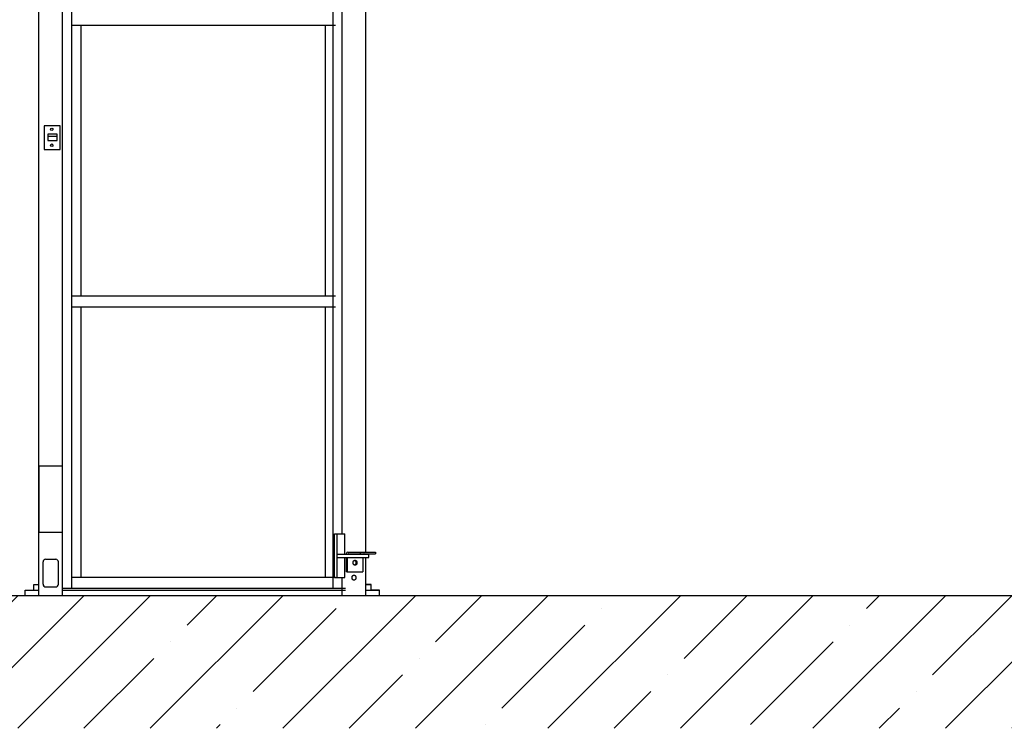
# Model space of a CAD drawing. Extents: x 524 to 46253, y 524 to 41259.
# Drawn here: x 35965 to 41087, y 10667 to 14353 of the extents above; entities that cross this region are included whole.
import ezdxf

# ---------------------------------------------------------------- set-up
doc = ezdxf.new("R2010")
doc.units = 0
doc.header["$MEASUREMENT"] = 0
doc.layers.get('0').update_dxf_attribs({"linetype": 'CONTINUOUS'})
doc.layers.add('DEFAULT', color=7, linetype='CONTINUOUS')
doc.layers.add('FLOOR', color=17, linetype='CONTINUOUS')

msp = doc.modelspace()

# ---------------------------------------------------------------- hatches: boundary and pattern name
at = {"layer": 'FLOOR', "linetype": 'Continuous'}
h = msp.add_hatch(dxfattribs=at)
h.set_pattern_fill('ANSI35', color=256, scale=1950.48, style=0, pattern_type=2)
h.set_pattern_definition([(45, (106139.7, -19829.43), (-344.7994, 344.7994), []), (45, (106484.5, -19829.43), (-344.7994, 344.7994), [609.525, -121.905, 0, -121.905])])
h.paths.add_polyline_path([(44365.0476, 11357.8552), (37930.1709, 11357.8552), (35798.7045, 11357.8552), (29769.9993, 11357.8552), (29769.9993, 10666.5688), (44365.0476, 10666.5688)], flags=0)

# ---------------------------------------------------------------- linework, layer by layer
for p, q in [((36064.8128, 11357.8552, -47.76), (36064.8128, 15882.5152, -47.76)), ((36187.5531, 11357.8552, -47.76), (36187.5531, 15882.5152, -47.76)), ((36235.6635, 11396.4102, -47.76), (36235.6635, 15843.9601, -47.76)), ((37594.9623, 11396.4102, -47.76), (37594.9623, 15784.6643, -47.76)), ((37765.813, 11582.9486, -47.76), (37765.813, 15657.9887, -47.76)), ((37643.0726, 11677.6353, -47.76), (37643.0726, 15553.6633, -47.76)), ((36239.8779, 14324.4377, -47.76), (37607.5855, 14324.4377, -47.76)), ((36283.7739, 12915.9327, -47.76), (36283.7739, 14324.4377, -47.76)), ((37555.2607, 12915.9327, -47.76), (37555.2607, 14324.4377, -47.76)), ((36239.8779, 12915.9327, -47.76), (37607.5855, 12915.9327, -47.76)), ((36239.8779, 12859.2341, -47.76), (37607.5855, 12859.2341, -47.76)), ((36283.7739, 11453.1088, -47.76), (36283.7739, 12859.2341, -47.76)), ((37555.2607, 11453.1088, -47.76), (37555.2607, 12859.2341, -47.76)), ((37602.9807, 11677.6353, -47.76), (37655.9021, 11677.6353, -47.76)), ((37602.9807, 11450.8409, -47.76), (37602.9807, 11677.6353, -47.76)), ((37615.8101, 11450.8409, -47.76), (37615.8101, 11677.6353, -47.76)), ((37655.9021, 11573.3099, -47.76), (37655.9021, 11677.6353, -47.76)), ((37671.4739, 11582.9486, -47.76), (37735.7016, 11582.9486, -47.76)), ((37735.7016, 11582.9486, -47.76), (37815.8855, 11582.9486, -47.76)), ((37735.7016, 11582.9486, -47.76), (37735.7016, 11575.0108, -47.76)), ((37815.8855, 11582.9486, -47.76), (37815.8855, 11575.0108, -47.76)), ((36086.4939, 11415.8012, -47.76), (36086.4939, 11532.3735, -47.76)), ((36100.1016, 11545.9811, -47.76), (36152.2643, 11545.9811, -47.76)), ((36165.872, 11415.8012, -47.76), (36165.872, 11532.3735, -47.76)), ((37615.8101, 11573.3099, -47.76), (37780.4721, 11573.3099, -47.76)), ((37615.8101, 11555.1663, -47.76), (37780.4721, 11555.1663, -47.76)), ((37655.9021, 11450.8409, -47.76), (37655.9021, 11555.1663, -47.76)), ((37663.5361, 11575.0108, -47.76), (37663.5361, 11573.3099, -47.76)), ((37663.5361, 11555.1663, -47.76), (37663.5361, 11480.8911, -47.76)), ((37669.1489, 11555.1663, -47.76), (37669.1489, 11480.8911, -47.76)), ((37677.0867, 11575.0108, -47.76), (37815.8855, 11575.0108, -47.76)), ((37699.121, 11527.951, -47.76), (37699.1311, 11528.5323, -47.76)), ((37699.1311, 11527.3696, -47.76), (37699.121, 11527.951, -47.76)), ((37699.1311, 11528.5323, -47.76), (37699.1438, 11528.8265, -47.76)), ((37699.1438, 11527.0755, -47.76), (37699.1311, 11527.3696, -47.76)), ((37699.1438, 11528.8265, -47.76), (37699.1619, 11529.1227, -47.76)), ((37699.1619, 11526.7792, -47.76), (37699.1438, 11527.0755, -47.76)), ((37699.1619, 11529.1227, -47.76), (37699.1855, 11529.4208, -47.76)), ((37699.1855, 11526.4811, -47.76), (37699.1619, 11526.7792, -47.76)), ((37699.1855, 11529.4208, -47.76), (37699.2146, 11529.7205, -47.76)), ((37699.2146, 11526.1814, -47.76), (37699.1855, 11526.4811, -47.76)), ((37699.2146, 11529.7205, -47.76), (37699.2494, 11530.0216, -47.76)), ((37699.2494, 11525.8803, -47.76), (37699.2146, 11526.1814, -47.76)), ((37699.2494, 11530.0216, -47.76), (37699.29, 11530.3239, -47.76)), ((37699.29, 11530.3239, -47.76), (37699.3364, 11530.6271, -47.76)), ((37699.3364, 11530.6271, -47.76), (37699.3888, 11530.9308, -47.76)), ((37699.3888, 11530.9308, -47.76), (37699.4472, 11531.235, -47.76)), ((37699.4472, 11531.235, -47.76), (37699.5117, 11531.5392, -47.76)), ((37699.5117, 11531.5392, -47.76), (37699.5823, 11531.8433, -47.76)), ((37699.5823, 11531.8433, -47.76), (37699.6591, 11532.1468, -47.76)), ((37699.6591, 11532.1468, -47.76), (37699.7422, 11532.4495, -47.76)), ((37699.7422, 11532.4495, -47.76), (37699.8315, 11532.7512, -47.76)), ((37699.8315, 11532.7512, -47.76), (37699.9272, 11533.0514, -47.76)), ((37699.9272, 11533.0514, -47.76), (37700.029, 11533.3499, -47.76)), ((37700.029, 11533.3499, -47.76), (37700.1372, 11533.6464, -47.76)), ((37700.1372, 11533.6464, -47.76), (37700.2516, 11533.9405, -47.76)), ((37700.2516, 11533.9405, -47.76), (37700.3722, 11534.2319, -47.76)), ((37700.3722, 11534.2319, -47.76), (37700.4989, 11534.5204, -47.76)), ((37700.4989, 11534.5204, -47.76), (37700.6317, 11534.8055, -47.76)), ((37700.6317, 11534.8055, -47.76), (37700.7706, 11535.087, -47.76)), ((37700.7706, 11535.087, -47.76), (37700.9154, 11535.3645, -47.76)), ((37700.9154, 11535.3645, -47.76), (37701.066, 11535.6378, -47.76)), ((37701.066, 11535.6378, -47.76), (37701.2224, 11535.9066, -47.76)), ((37701.2224, 11535.9066, -47.76), (37701.3843, 11536.1705, -47.76)), ((37701.3843, 11536.1705, -47.76), (37701.5517, 11536.4293, -47.76)), ((37701.5517, 11536.4293, -47.76), (37701.7244, 11536.6827, -47.76)), ((37701.7244, 11536.6827, -47.76), (37701.9022, 11536.9304, -47.76)), ((37701.9022, 11536.9304, -47.76), (37702.0851, 11537.1721, -47.76)), ((37702.0851, 11537.1721, -47.76), (37702.2727, 11537.4077, -47.76)), ((37702.2727, 11537.4077, -47.76), (37702.4649, 11537.6369, -47.76)), ((37702.4649, 11537.6369, -47.76), (37702.6615, 11537.8594, -47.76)), ((37702.6615, 11537.8594, -47.76), (37702.8624, 11538.0752, -47.76)), ((37702.8624, 11538.0752, -47.76), (37703.0672, 11538.2838, -47.76)), ((37703.0672, 11538.2838, -47.76), (37703.2757, 11538.4853, -47.76)), ((37703.2757, 11538.4853, -47.76), (37703.4878, 11538.6794, -47.76)), ((37703.4878, 11538.6794, -47.76), (37703.7032, 11538.866, -47.76)), ((37703.7032, 11538.866, -47.76), (37703.9216, 11539.0449, -47.76)), ((37703.9216, 11539.0449, -47.76), (37704.1429, 11539.2161, -47.76)), ((37704.1429, 11539.2161, -47.76), (37704.3667, 11539.3794, -47.76)), ((37704.3667, 11539.3794, -47.76), (37704.5929, 11539.5348, -47.76)), ((37704.5929, 11539.5348, -47.76), (37704.8211, 11539.6822, -47.76)), ((37704.8211, 11539.6822, -47.76), (37705.0512, 11539.8216, -47.76)), ((37705.0512, 11539.8216, -47.76), (37705.2828, 11539.9529, -47.76)), ((37705.2828, 11539.9529, -47.76), (37705.5158, 11540.0761, -47.76)), ((37705.5158, 11540.0761, -47.76), (37705.7499, 11540.1912, -47.76)), ((37705.7499, 11540.1912, -47.76), (37705.9848, 11540.2982, -47.76)), ((37705.9848, 11540.2982, -47.76), (37706.2204, 11540.3972, -47.76)), ((37706.2204, 11540.3972, -47.76), (37706.4563, 11540.4883, -47.76)), ((37706.4345, 11540.4802, -47.76), (37706.6258, 11540.4064, -47.76)), ((37706.4563, 11540.4883, -47.76), (37706.6924, 11540.5714, -47.76)), ((37706.6258, 11540.4064, -47.76), (37706.8169, 11540.3273, -47.76)), ((37706.6924, 11540.5714, -47.76), (37706.9285, 11540.6466, -47.76)), ((37706.8169, 11540.3273, -47.76), (37707.0077, 11540.2429, -47.76)), ((37706.9285, 11540.6466, -47.76), (37707.1642, 11540.7141, -47.76)), ((37707.0077, 11540.2429, -47.76), (37707.198, 11540.1533, -47.76)), ((37707.1642, 11540.7141, -47.76), (37707.3995, 11540.774, -47.76)), ((37707.198, 11540.1533, -47.76), (37707.3876, 11540.0583, -47.76)), ((37707.3876, 11540.0583, -47.76), (37707.5765, 11539.9581, -47.76)), ((37707.3995, 11540.774, -47.76), (37707.634, 11540.8262, -47.76)), ((37707.5765, 11539.9581, -47.76), (37707.7646, 11539.8525, -47.76)), ((37707.634, 11540.8262, -47.76), (37707.8677, 11540.871, -47.76)), ((37707.7646, 11539.8525, -47.76), (37707.9516, 11539.7416, -47.76)), ((37707.8677, 11540.871, -47.76), (37708.1003, 11540.9086, -47.76)), ((37707.9516, 11539.7416, -47.76), (37708.1375, 11539.6254, -47.76)), ((37708.1003, 11540.9086, -47.76), (37708.3316, 11540.9389, -47.76)), ((37708.1375, 11539.6254, -47.76), (37708.3222, 11539.5039, -47.76)), ((37708.3222, 11539.5039, -47.76), (37708.5054, 11539.3771, -47.76)), ((37708.3316, 11540.9389, -47.76), (37708.5615, 11540.9622, -47.76)), ((37708.5054, 11539.3771, -47.76), (37708.6871, 11539.2452, -47.76)), ((37708.5615, 11540.9622, -47.76), (37708.7897, 11540.9787, -47.76)), ((37708.6871, 11539.2452, -47.76), (37708.8671, 11539.1081, -47.76)), ((37708.7897, 11540.9787, -47.76), (37709.0163, 11540.9884, -47.76)), ((37708.8671, 11539.1081, -47.76), (37709.0454, 11538.9658, -47.76)), ((37709.0163, 11540.9884, -47.76), (37709.2409, 11540.9917, -47.76)), ((37709.0454, 11538.9658, -47.76), (37709.2217, 11538.8185, -47.76)), ((37709.2217, 11538.8185, -47.76), (37709.396, 11538.6661, -47.76)), ((37709.2409, 11540.9917, -47.76), (37709.4655, 11540.9884, -47.76)), ((37709.396, 11538.6661, -47.76), (37709.568, 11538.5089, -47.76)), ((37709.4655, 11540.9884, -47.76), (37709.692, 11540.9787, -47.76)), ((37709.568, 11538.5089, -47.76), (37709.7378, 11538.3467, -47.76)), ((37709.692, 11540.9787, -47.76), (37709.9203, 11540.9622, -47.76)), ((37709.7378, 11538.3467, -47.76), (37709.9052, 11538.1798, -47.76)), ((37709.9052, 11538.1798, -47.76), (37710.07, 11538.0082, -47.76)), ((37709.9203, 11540.9622, -47.76), (37710.1502, 11540.9389, -47.76)), ((37710.07, 11538.0082, -47.76), (37710.2321, 11537.8321, -47.76)), ((37710.1502, 11540.9389, -47.76), (37710.3815, 11540.9086, -47.76)), ((37710.2321, 11537.8321, -47.76), (37710.3915, 11537.6514, -47.76)), ((37710.3815, 11540.9086, -47.76), (37710.6141, 11540.871, -47.76)), ((37710.3915, 11537.6514, -47.76), (37710.548, 11537.4664, -47.76)), ((37710.548, 11537.4664, -47.76), (37710.7015, 11537.2771, -47.76)), ((37710.6141, 11540.871, -47.76), (37710.8478, 11540.8262, -47.76)), ((37710.7015, 11537.2771, -47.76), (37710.8519, 11537.0836, -47.76)), ((37710.8478, 11540.8262, -47.76), (37711.0823, 11540.774, -47.76)), ((37710.8519, 11537.0836, -47.76), (37710.9991, 11536.8862, -47.76)), ((37710.9991, 11536.8862, -47.76), (37711.143, 11536.6849, -47.76)), ((37711.0823, 11540.774, -47.76), (37711.3176, 11540.7141, -47.76)), ((37711.143, 11536.6849, -47.76), (37711.2835, 11536.4799, -47.76)), ((37711.2835, 11536.4799, -47.76), (37711.4205, 11536.2712, -47.76)), ((37711.3176, 11540.7141, -47.76), (37711.5533, 11540.6466, -47.76)), ((37711.4205, 11536.2712, -47.76), (37711.554, 11536.0592, -47.76)), ((37711.5533, 11540.6466, -47.76), (37711.7894, 11540.5714, -47.76)), ((37711.554, 11536.0592, -47.76), (37711.6839, 11535.8438, -47.76)), ((37711.6839, 11535.8438, -47.76), (37711.81, 11535.6253, -47.76)), ((37711.7894, 11540.5714, -47.76), (37712.0255, 11540.4883, -47.76)), ((37711.81, 11535.6253, -47.76), (37711.9324, 11535.4038, -47.76)), ((37711.9324, 11535.4038, -47.76), (37712.051, 11535.1794, -47.76)), ((37712.0255, 11540.4883, -47.76), (37712.2614, 11540.3972, -47.76)), ((37712.051, 11535.1794, -47.76), (37712.1656, 11534.9525, -47.76)), ((37712.1656, 11534.9525, -47.76), (37712.2764, 11534.723, -47.76)), ((37712.2614, 11540.3972, -47.76), (37712.497, 11540.2982, -47.76)), ((37712.2764, 11534.723, -47.76), (37712.3832, 11534.4912, -47.76)), ((37712.3832, 11534.4912, -47.76), (37712.4859, 11534.2572, -47.76)), ((37712.4859, 11534.2572, -47.76), (37712.6793, 11533.7835, -47.76)), ((37712.497, 11540.2982, -47.76), (37712.7319, 11540.1912, -47.76)), ((37712.6793, 11533.7835, -47.76), (37712.8563, 11533.3032, -47.76)), ((37712.7319, 11540.1912, -47.76), (37712.966, 11540.0761, -47.76)), ((37712.8563, 11533.3032, -47.76), (37713.0168, 11532.8177, -47.76)), ((37712.966, 11540.0761, -47.76), (37713.199, 11539.9529, -47.76)), ((37713.0168, 11532.8177, -47.76), (37713.1608, 11532.3282, -47.76)), ((37713.1608, 11532.3282, -47.76), (37713.2883, 11531.8362, -47.76)), ((37713.199, 11539.9529, -47.76), (37713.4306, 11539.8216, -47.76)), ((37713.2883, 11531.8362, -47.76), (37713.3996, 11531.3429, -47.76)), ((37713.3996, 11531.3429, -47.76), (37713.4947, 11530.8496, -47.76)), ((37713.4306, 11539.8216, -47.76), (37713.6607, 11539.6822, -47.76)), ((37713.4947, 11530.8496, -47.76), (37713.5741, 11530.3574, -47.76)), ((37713.5741, 11530.3574, -47.76), (37713.638, 11529.8674, -47.76)), ((37713.638, 11529.8674, -47.76), (37713.6869, 11529.3809, -47.76)), ((37713.6869, 11526.5211, -47.76), (37713.638, 11526.0345, -47.76)), ((37713.6607, 11539.6822, -47.76), (37713.8889, 11539.5348, -47.76)), ((37713.6869, 11529.3809, -47.76), (37713.7211, 11528.8987, -47.76)), ((37713.7211, 11527.0033, -47.76), (37713.6869, 11526.5211, -47.76)), ((37713.7211, 11528.8987, -47.76), (37713.7413, 11528.4218, -47.76)), ((37713.7413, 11527.4802, -47.76), (37713.7211, 11527.0033, -47.76)), ((37713.7413, 11528.4218, -47.76), (37713.7479, 11527.951, -47.76)), ((37713.7479, 11527.951, -47.76), (37713.7413, 11527.4802, -47.76)), ((37713.8889, 11539.5348, -47.76), (37714.1151, 11539.3794, -47.76)), ((37714.1151, 11539.3794, -47.76), (37714.3389, 11539.2161, -47.76)), ((37714.3389, 11539.2161, -47.76), (37714.5601, 11539.0449, -47.76)), ((37714.5601, 11539.0449, -47.76), (37714.7786, 11538.866, -47.76)), ((37714.7786, 11538.866, -47.76), (37714.994, 11538.6794, -47.76)), ((37714.994, 11538.6794, -47.76), (37715.2061, 11538.4853, -47.76)), ((37715.2061, 11538.4853, -47.76), (37715.4146, 11538.2838, -47.76)), ((37715.4146, 11538.2838, -47.76), (37715.6194, 11538.0752, -47.76)), ((37715.6194, 11538.0752, -47.76), (37715.8203, 11537.8594, -47.76)), ((37715.8203, 11537.8594, -47.76), (37716.0169, 11537.6369, -47.76)), ((37716.0169, 11537.6369, -47.76), (37716.2091, 11537.4077, -47.76)), ((37716.2091, 11537.4077, -47.76), (37716.3967, 11537.1721, -47.76)), ((37716.3967, 11537.1721, -47.76), (37716.5796, 11536.9304, -47.76)), ((37716.5796, 11536.9304, -47.76), (37716.7574, 11536.6827, -47.76)), ((37716.7574, 11536.6827, -47.76), (37716.9301, 11536.4293, -47.76)), ((37716.9301, 11536.4293, -47.76), (37717.0975, 11536.1705, -47.76)), ((37717.0975, 11536.1705, -47.76), (37717.2594, 11535.9066, -47.76)), ((37717.2594, 11535.9066, -47.76), (37717.4158, 11535.6378, -47.76)), ((37717.4158, 11535.6378, -47.76), (37717.5664, 11535.3645, -47.76)), ((37717.5664, 11535.3645, -47.76), (37717.7112, 11535.087, -47.76)), ((37717.7112, 11535.087, -47.76), (37717.8501, 11534.8055, -47.76)), ((37717.8501, 11534.8055, -47.76), (37717.9829, 11534.5204, -47.76)), ((37717.9829, 11534.5204, -47.76), (37718.1096, 11534.2319, -47.76)), ((37718.1096, 11534.2319, -47.76), (37718.2302, 11533.9405, -47.76)), ((37718.2302, 11533.9405, -47.76), (37718.3446, 11533.6464, -47.76)), ((37718.3446, 11533.6464, -47.76), (37718.4528, 11533.3499, -47.76)), ((37718.4528, 11533.3499, -47.76), (37718.5546, 11533.0514, -47.76)), ((37718.5546, 11533.0514, -47.76), (37718.6502, 11532.7512, -47.76)), ((37718.6502, 11532.7512, -47.76), (37718.7396, 11532.4495, -47.76)), ((37718.7396, 11532.4495, -47.76), (37718.8227, 11532.1468, -47.76)), ((37718.8227, 11532.1468, -47.76), (37718.8995, 11531.8433, -47.76)), ((37718.8995, 11531.8433, -47.76), (37718.9701, 11531.5392, -47.76)), ((37718.9701, 11531.5392, -47.76), (37719.0346, 11531.235, -47.76)), ((37719.0346, 11531.235, -47.76), (37719.093, 11530.9308, -47.76)), ((37719.093, 11530.9308, -47.76), (37719.1454, 11530.6271, -47.76)), ((37719.1454, 11530.6271, -47.76), (37719.1918, 11530.3239, -47.76)), ((37719.1918, 11530.3239, -47.76), (37719.2324, 11530.0216, -47.76)), ((37719.2324, 11530.0216, -47.76), (37719.2672, 11529.7205, -47.76)), ((37719.2672, 11526.1814, -47.76), (37719.2324, 11525.8803, -47.76)), ((37719.2672, 11529.7205, -47.76), (37719.2963, 11529.4208, -47.76)), ((37719.2963, 11526.4811, -47.76), (37719.2672, 11526.1814, -47.76)), ((37719.2963, 11529.4208, -47.76), (37719.3198, 11529.1227, -47.76)), ((37719.3198, 11526.7792, -47.76), (37719.2963, 11526.4811, -47.76)), ((37719.3198, 11529.1227, -47.76), (37719.3379, 11528.8265, -47.76)), ((37719.3379, 11527.0755, -47.76), (37719.3198, 11526.7792, -47.76)), ((37719.3379, 11528.8265, -47.76), (37719.3507, 11528.5323, -47.76)), ((37719.3507, 11527.3696, -47.76), (37719.3379, 11527.0755, -47.76)), ((37719.3507, 11528.5323, -47.76), (37719.3608, 11527.951, -47.76)), ((37719.3608, 11527.951, -47.76), (37719.3507, 11527.3696, -47.76)), ((37749.3329, 11555.1663, -47.76), (37749.3329, 11480.8911, -47.76)), ((37765.813, 11573.3099, -47.76), (37765.813, 11575.0108, -47.76)), ((37765.813, 11357.8552, -47.76), (37765.813, 11555.1663, -47.76)), ((37780.4721, 11555.1663, -47.76), (37780.4721, 11573.3099, -47.76)), ((37669.1489, 11480.8911, -47.76), (37663.5361, 11480.8911, -47.76)), ((37669.1489, 11480.8911, -47.76), (37749.3329, 11480.8911, -47.76)), ((37699.29, 11525.5781, -47.76), (37699.2494, 11525.8803, -47.76)), ((37699.3364, 11525.2749, -47.76), (37699.29, 11525.5781, -47.76)), ((37699.3888, 11524.9711, -47.76), (37699.3364, 11525.2749, -47.76)), ((37699.4472, 11524.667, -47.76), (37699.3888, 11524.9711, -47.76)), ((37699.5117, 11524.3627, -47.76), (37699.4472, 11524.667, -47.76)), ((37699.5823, 11524.0587, -47.76), (37699.5117, 11524.3627, -47.76)), ((37699.6591, 11523.7552, -47.76), (37699.5823, 11524.0587, -47.76)), ((37699.7422, 11523.4524, -47.76), (37699.6591, 11523.7552, -47.76)), ((37699.8315, 11523.1508, -47.76), (37699.7422, 11523.4524, -47.76)), ((37699.9272, 11522.8505, -47.76), (37699.8315, 11523.1508, -47.76)), ((37700.029, 11522.552, -47.76), (37699.9272, 11522.8505, -47.76)), ((37700.1372, 11522.2556, -47.76), (37700.029, 11522.552, -47.76)), ((37700.2516, 11521.9615, -47.76), (37700.1372, 11522.2556, -47.76)), ((37700.3722, 11521.67, -47.76), (37700.2516, 11521.9615, -47.76)), ((37700.4989, 11521.3816, -47.76), (37700.3722, 11521.67, -47.76)), ((37700.6317, 11521.0965, -47.76), (37700.4989, 11521.3816, -47.76)), ((37700.7706, 11520.815, -47.76), (37700.6317, 11521.0965, -47.76)), ((37700.9154, 11520.5374, -47.76), (37700.7706, 11520.815, -47.76)), ((37701.066, 11520.2641, -47.76), (37700.9154, 11520.5374, -47.76)), ((37701.2224, 11519.9954, -47.76), (37701.066, 11520.2641, -47.76)), ((37701.3843, 11519.7315, -47.76), (37701.2224, 11519.9954, -47.76)), ((37701.5517, 11519.4727, -47.76), (37701.3843, 11519.7315, -47.76)), ((37701.7244, 11519.2193, -47.76), (37701.5517, 11519.4727, -47.76)), ((37701.9022, 11518.9716, -47.76), (37701.7244, 11519.2193, -47.76)), ((37702.0851, 11518.7298, -47.76), (37701.9022, 11518.9716, -47.76)), ((37702.2727, 11518.4942, -47.76), (37702.0851, 11518.7298, -47.76)), ((37702.4649, 11518.2651, -47.76), (37702.2727, 11518.4942, -47.76)), ((37702.6615, 11518.0425, -47.76), (37702.4649, 11518.2651, -47.76)), ((37702.8624, 11517.8268, -47.76), (37702.6615, 11518.0425, -47.76)), ((37703.0672, 11517.6181, -47.76), (37702.8624, 11517.8268, -47.76)), ((37703.2757, 11517.4167, -47.76), (37703.0672, 11517.6181, -47.76)), ((37703.4878, 11517.2226, -47.76), (37703.2757, 11517.4167, -47.76)), ((37703.7032, 11517.036, -47.76), (37703.4878, 11517.2226, -47.76)), ((37703.9216, 11516.8571, -47.76), (37703.7032, 11517.036, -47.76)), ((37704.1429, 11516.6859, -47.76), (37703.9216, 11516.8571, -47.76)), ((37704.3667, 11516.5226, -47.76), (37704.1429, 11516.6859, -47.76)), ((37704.5929, 11516.3672, -47.76), (37704.3667, 11516.5226, -47.76)), ((37704.8211, 11516.2198, -47.76), (37704.5929, 11516.3672, -47.76)), ((37705.0512, 11516.0804, -47.76), (37704.8211, 11516.2198, -47.76)), ((37705.2828, 11515.9491, -47.76), (37705.0512, 11516.0804, -47.76)), ((37705.5158, 11515.8259, -47.76), (37705.2828, 11515.9491, -47.76)), ((37705.7499, 11515.7108, -47.76), (37705.5158, 11515.8259, -47.76)), ((37705.9848, 11515.6037, -47.76), (37705.7499, 11515.7108, -47.76)), ((37706.2204, 11515.5047, -47.76), (37705.9848, 11515.6037, -47.76)), ((37706.4563, 11515.4137, -47.76), (37706.2204, 11515.5047, -47.76)), ((37706.6258, 11515.4956, -47.76), (37706.4345, 11515.4218, -47.76)), ((37706.6924, 11515.3306, -47.76), (37706.4563, 11515.4137, -47.76)), ((37706.8169, 11515.5747, -47.76), (37706.6258, 11515.4956, -47.76)), ((37706.9285, 11515.2553, -47.76), (37706.6924, 11515.3306, -47.76)), ((37707.0077, 11515.659, -47.76), (37706.8169, 11515.5747, -47.76)), ((37707.1642, 11515.1878, -47.76), (37706.9285, 11515.2553, -47.76)), ((37707.198, 11515.7487, -47.76), (37707.0077, 11515.659, -47.76)), ((37707.3995, 11515.128, -47.76), (37707.1642, 11515.1878, -47.76)), ((37707.3876, 11515.8436, -47.76), (37707.198, 11515.7487, -47.76)), ((37707.5765, 11515.9439, -47.76), (37707.3876, 11515.8436, -47.76)), ((37707.634, 11515.0758, -47.76), (37707.3995, 11515.128, -47.76)), ((37707.7646, 11516.0495, -47.76), (37707.5765, 11515.9439, -47.76)), ((37707.8677, 11515.0309, -47.76), (37707.634, 11515.0758, -47.76)), ((37707.9516, 11516.1604, -47.76), (37707.7646, 11516.0495, -47.76)), ((37708.1003, 11514.9934, -47.76), (37707.8677, 11515.0309, -47.76)), ((37708.1375, 11516.2766, -47.76), (37707.9516, 11516.1604, -47.76)), ((37708.3316, 11514.9631, -47.76), (37708.1003, 11514.9934, -47.76)), ((37708.3222, 11516.3981, -47.76), (37708.1375, 11516.2766, -47.76)), ((37708.5054, 11516.5248, -47.76), (37708.3222, 11516.3981, -47.76)), ((37708.5615, 11514.9397, -47.76), (37708.3316, 11514.9631, -47.76)), ((37708.6871, 11516.6568, -47.76), (37708.5054, 11516.5248, -47.76)), ((37708.7897, 11514.9233, -47.76), (37708.5615, 11514.9397, -47.76)), ((37708.8671, 11516.7939, -47.76), (37708.6871, 11516.6568, -47.76)), ((37709.0163, 11514.9135, -47.76), (37708.7897, 11514.9233, -47.76)), ((37709.0454, 11516.9362, -47.76), (37708.8671, 11516.7939, -47.76)), ((37709.2409, 11514.9103, -47.76), (37709.0163, 11514.9135, -47.76)), ((37709.2217, 11517.0835, -47.76), (37709.0454, 11516.9362, -47.76)), ((37709.396, 11517.2358, -47.76), (37709.2217, 11517.0835, -47.76)), ((37709.4655, 11514.9135, -47.76), (37709.2409, 11514.9103, -47.76)), ((37709.568, 11517.3931, -47.76), (37709.396, 11517.2358, -47.76)), ((37709.692, 11514.9233, -47.76), (37709.4655, 11514.9135, -47.76)), ((37709.7378, 11517.5552, -47.76), (37709.568, 11517.3931, -47.76)), ((37709.9203, 11514.9397, -47.76), (37709.692, 11514.9233, -47.76)), ((37709.9052, 11517.7221, -47.76), (37709.7378, 11517.5552, -47.76)), ((37710.07, 11517.8937, -47.76), (37709.9052, 11517.7221, -47.76)), ((37710.1502, 11514.9631, -47.76), (37709.9203, 11514.9397, -47.76)), ((37710.2321, 11518.0699, -47.76), (37710.07, 11517.8937, -47.76)), ((37710.3815, 11514.9934, -47.76), (37710.1502, 11514.9631, -47.76)), ((37710.3915, 11518.2506, -47.76), (37710.2321, 11518.0699, -47.76)), ((37710.6141, 11515.0309, -47.76), (37710.3815, 11514.9934, -47.76)), ((37710.548, 11518.4356, -47.76), (37710.3915, 11518.2506, -47.76)), ((37710.7015, 11518.6249, -47.76), (37710.548, 11518.4356, -47.76)), ((37710.8478, 11515.0758, -47.76), (37710.6141, 11515.0309, -47.76)), ((37710.8519, 11518.8183, -47.76), (37710.7015, 11518.6249, -47.76)), ((37711.0823, 11515.128, -47.76), (37710.8478, 11515.0758, -47.76)), ((37710.9991, 11519.0158, -47.76), (37710.8519, 11518.8183, -47.76)), ((37711.143, 11519.2171, -47.76), (37710.9991, 11519.0158, -47.76)), ((37711.3176, 11515.1878, -47.76), (37711.0823, 11515.128, -47.76)), ((37711.2835, 11519.4221, -47.76), (37711.143, 11519.2171, -47.76)), ((37711.4205, 11519.6307, -47.76), (37711.2835, 11519.4221, -47.76)), ((37711.5533, 11515.2553, -47.76), (37711.3176, 11515.1878, -47.76)), ((37711.554, 11519.8428, -47.76), (37711.4205, 11519.6307, -47.76)), ((37711.7894, 11515.3306, -47.76), (37711.5533, 11515.2553, -47.76)), ((37711.6839, 11520.0582, -47.76), (37711.554, 11519.8428, -47.76)), ((37711.81, 11520.2767, -47.76), (37711.6839, 11520.0582, -47.76)), ((37712.0255, 11515.4137, -47.76), (37711.7894, 11515.3306, -47.76)), ((37711.9324, 11520.4982, -47.76), (37711.81, 11520.2767, -47.76)), ((37712.051, 11520.7225, -47.76), (37711.9324, 11520.4982, -47.76)), ((37712.2614, 11515.5047, -47.76), (37712.0255, 11515.4137, -47.76)), ((37712.1656, 11520.9495, -47.76), (37712.051, 11520.7225, -47.76)), ((37712.2764, 11521.179, -47.76), (37712.1656, 11520.9495, -47.76)), ((37712.497, 11515.6037, -47.76), (37712.2614, 11515.5047, -47.76)), ((37712.3832, 11521.4108, -47.76), (37712.2764, 11521.179, -47.76)), ((37712.4859, 11521.6447, -47.76), (37712.3832, 11521.4108, -47.76)), ((37712.6793, 11522.1184, -47.76), (37712.4859, 11521.6447, -47.76)), ((37712.7319, 11515.7108, -47.76), (37712.497, 11515.6037, -47.76)), ((37712.8563, 11522.5987, -47.76), (37712.6793, 11522.1184, -47.76)), ((37712.966, 11515.8259, -47.76), (37712.7319, 11515.7108, -47.76)), ((37713.0168, 11523.0843, -47.76), (37712.8563, 11522.5987, -47.76)), ((37713.199, 11515.9491, -47.76), (37712.966, 11515.8259, -47.76)), ((37713.1608, 11523.5737, -47.76), (37713.0168, 11523.0843, -47.76)), ((37713.2883, 11524.0657, -47.76), (37713.1608, 11523.5737, -47.76)), ((37713.4306, 11516.0804, -47.76), (37713.199, 11515.9491, -47.76)), ((37713.3996, 11524.559, -47.76), (37713.2883, 11524.0657, -47.76)), ((37713.4947, 11525.0524, -47.76), (37713.3996, 11524.559, -47.76)), ((37713.6607, 11516.2198, -47.76), (37713.4306, 11516.0804, -47.76)), ((37713.5741, 11525.5446, -47.76), (37713.4947, 11525.0524, -47.76)), ((37713.638, 11526.0345, -47.76), (37713.5741, 11525.5446, -47.76)), ((37713.8889, 11516.3672, -47.76), (37713.6607, 11516.2198, -47.76)), ((37714.1151, 11516.5226, -47.76), (37713.8889, 11516.3672, -47.76)), ((37714.3389, 11516.6859, -47.76), (37714.1151, 11516.5226, -47.76)), ((37714.5601, 11516.8571, -47.76), (37714.3389, 11516.6859, -47.76)), ((37714.7786, 11517.036, -47.76), (37714.5601, 11516.8571, -47.76)), ((37714.994, 11517.2226, -47.76), (37714.7786, 11517.036, -47.76)), ((37715.2061, 11517.4167, -47.76), (37714.994, 11517.2226, -47.76)), ((37715.4146, 11517.6181, -47.76), (37715.2061, 11517.4167, -47.76)), ((37715.6194, 11517.8268, -47.76), (37715.4146, 11517.6181, -47.76)), ((37715.8203, 11518.0425, -47.76), (37715.6194, 11517.8268, -47.76)), ((37716.0169, 11518.2651, -47.76), (37715.8203, 11518.0425, -47.76)), ((37716.2091, 11518.4942, -47.76), (37716.0169, 11518.2651, -47.76)), ((37716.3967, 11518.7298, -47.76), (37716.2091, 11518.4942, -47.76)), ((37716.5796, 11518.9716, -47.76), (37716.3967, 11518.7298, -47.76)), ((37716.7574, 11519.2193, -47.76), (37716.5796, 11518.9716, -47.76)), ((37716.9301, 11519.4727, -47.76), (37716.7574, 11519.2193, -47.76)), ((37717.0975, 11519.7315, -47.76), (37716.9301, 11519.4727, -47.76)), ((37717.2594, 11519.9954, -47.76), (37717.0975, 11519.7315, -47.76)), ((37717.4158, 11520.2641, -47.76), (37717.2594, 11519.9954, -47.76)), ((37717.5664, 11520.5374, -47.76), (37717.4158, 11520.2641, -47.76)), ((37717.7112, 11520.815, -47.76), (37717.5664, 11520.5374, -47.76)), ((37717.8501, 11521.0965, -47.76), (37717.7112, 11520.815, -47.76)), ((37717.9829, 11521.3816, -47.76), (37717.8501, 11521.0965, -47.76)), ((37718.1096, 11521.67, -47.76), (37717.9829, 11521.3816, -47.76)), ((37718.2302, 11521.9615, -47.76), (37718.1096, 11521.67, -47.76)), ((37718.3446, 11522.2556, -47.76), (37718.2302, 11521.9615, -47.76)), ((37718.4528, 11522.552, -47.76), (37718.3446, 11522.2556, -47.76)), ((37718.5546, 11522.8505, -47.76), (37718.4528, 11522.552, -47.76)), ((37718.6502, 11523.1508, -47.76), (37718.5546, 11522.8505, -47.76)), ((37718.7396, 11523.4524, -47.76), (37718.6502, 11523.1508, -47.76)), ((37718.8227, 11523.7552, -47.76), (37718.7396, 11523.4524, -47.76)), ((37718.8995, 11524.0587, -47.76), (37718.8227, 11523.7552, -47.76)), ((37718.9701, 11524.3627, -47.76), (37718.8995, 11524.0587, -47.76)), ((37719.0346, 11524.667, -47.76), (37718.9701, 11524.3627, -47.76)), ((37719.093, 11524.9711, -47.76), (37719.0346, 11524.667, -47.76)), ((37719.1454, 11525.2749, -47.76), (37719.093, 11524.9711, -47.76)), ((37719.1918, 11525.5781, -47.76), (37719.1454, 11525.2749, -47.76)), ((37719.2324, 11525.8803, -47.76), (37719.1918, 11525.5781, -47.76)), ((36239.8779, 11453.1088, -47.76), (37607.5855, 11453.1088, -47.76)), ((37602.9807, 11450.8409, -47.76), (37655.9021, 11450.8409, -47.76)), ((37643.0726, 11357.8552, -47.76), (37643.0726, 11450.8409, -47.76)), ((37693.5081, 11450.2739, -47.76), (37693.5182, 11450.8553, -47.76)), ((37693.5182, 11449.6925, -47.76), (37693.5081, 11450.2739, -47.76)), ((37693.5182, 11450.8553, -47.76), (37693.531, 11451.1494, -47.76)), ((37693.531, 11449.3984, -47.76), (37693.5182, 11449.6925, -47.76)), ((37693.531, 11451.1494, -47.76), (37693.5491, 11451.4457, -47.76)), ((37693.5491, 11449.1021, -47.76), (37693.531, 11449.3984, -47.76)), ((37693.5491, 11451.4457, -47.76), (37693.5726, 11451.7438, -47.76)), ((37693.5726, 11448.8041, -47.76), (37693.5491, 11449.1021, -47.76)), ((37693.5726, 11451.7438, -47.76), (37693.6017, 11452.0435, -47.76)), ((37693.6017, 11448.5043, -47.76), (37693.5726, 11448.8041, -47.76)), ((37693.6017, 11452.0435, -47.76), (37693.6365, 11452.3446, -47.76)), ((37693.6365, 11448.2032, -47.76), (37693.6017, 11448.5043, -47.76)), ((37693.6365, 11452.3446, -47.76), (37693.6771, 11452.6468, -47.76)), ((37693.6771, 11447.901, -47.76), (37693.6365, 11448.2032, -47.76)), ((37693.6771, 11452.6468, -47.76), (37693.7235, 11452.95, -47.76)), ((37693.7235, 11447.5978, -47.76), (37693.6771, 11447.901, -47.76)), ((37693.7235, 11452.95, -47.76), (37693.7759, 11453.2538, -47.76)), ((37693.7759, 11447.294, -47.76), (37693.7235, 11447.5978, -47.76)), ((37693.7759, 11453.2538, -47.76), (37693.8343, 11453.5579, -47.76)), ((37693.8343, 11446.9899, -47.76), (37693.7759, 11447.294, -47.76)), ((37693.8343, 11453.5579, -47.76), (37693.8988, 11453.8622, -47.76)), ((37693.8988, 11446.6857, -47.76), (37693.8343, 11446.9899, -47.76)), ((37693.8988, 11453.8622, -47.76), (37693.9694, 11454.1662, -47.76)), ((37693.9694, 11446.3816, -47.76), (37693.8988, 11446.6857, -47.76)), ((37693.9694, 11454.1662, -47.76), (37694.0463, 11454.4697, -47.76)), ((37694.0463, 11446.0781, -47.76), (37693.9694, 11446.3816, -47.76)), ((37694.0463, 11454.4697, -47.76), (37694.1293, 11454.7725, -47.76)), ((37694.1293, 11445.7753, -47.76), (37694.0463, 11446.0781, -47.76)), ((37694.1293, 11454.7725, -47.76), (37694.2187, 11455.0741, -47.76)), ((37694.2187, 11445.4737, -47.76), (37694.1293, 11445.7753, -47.76)), ((37694.2187, 11455.0741, -47.76), (37694.3143, 11455.3743, -47.76)), ((37694.3143, 11445.1735, -47.76), (37694.2187, 11445.4737, -47.76)), ((37694.3143, 11455.3743, -47.76), (37694.4162, 11455.6728, -47.76)), ((37694.4162, 11444.875, -47.76), (37694.3143, 11445.1735, -47.76)), ((37694.4162, 11455.6728, -47.76), (37694.5243, 11455.9693, -47.76)), ((37694.5243, 11444.5785, -47.76), (37694.4162, 11444.875, -47.76)), ((37694.5243, 11455.9693, -47.76), (37694.6387, 11456.2634, -47.76)), ((37694.6387, 11444.2844, -47.76), (37694.5243, 11444.5785, -47.76)), ((37694.6387, 11456.2634, -47.76), (37694.7593, 11456.5548, -47.76)), ((37694.7593, 11443.993, -47.76), (37694.6387, 11444.2844, -47.76)), ((37694.7593, 11456.5548, -47.76), (37694.886, 11456.8433, -47.76)), ((37694.886, 11443.7045, -47.76), (37694.7593, 11443.993, -47.76)), ((37694.886, 11456.8433, -47.76), (37695.0189, 11457.1284, -47.76)), ((37695.0189, 11443.4194, -47.76), (37694.886, 11443.7045, -47.76)), ((37695.0189, 11457.1284, -47.76), (37695.1577, 11457.4099, -47.76)), ((37695.1577, 11443.1379, -47.76), (37695.0189, 11443.4194, -47.76)), ((37695.1577, 11457.4099, -47.76), (37695.3025, 11457.6874, -47.76)), ((37695.3025, 11442.8604, -47.76), (37695.1577, 11443.1379, -47.76)), ((37695.3025, 11457.6874, -47.76), (37695.4531, 11457.9607, -47.76)), ((37695.4531, 11442.5871, -47.76), (37695.3025, 11442.8604, -47.76)), ((37695.4531, 11457.9607, -47.76), (37695.6095, 11458.2295, -47.76)), ((37695.6095, 11442.3183, -47.76), (37695.4531, 11442.5871, -47.76)), ((37695.6095, 11458.2295, -47.76), (37695.7714, 11458.4934, -47.76)), ((37695.7714, 11442.0544, -47.76), (37695.6095, 11442.3183, -47.76)), ((37695.7714, 11458.4934, -47.76), (37695.9388, 11458.7522, -47.76)), ((37695.9388, 11441.7956, -47.76), (37695.7714, 11442.0544, -47.76)), ((37695.9388, 11458.7522, -47.76), (37696.1115, 11459.0056, -47.76)), ((37696.1115, 11441.5422, -47.76), (37695.9388, 11441.7956, -47.76)), ((37696.1115, 11459.0056, -47.76), (37696.2894, 11459.2533, -47.76)), ((37696.2894, 11441.2945, -47.76), (37696.1115, 11441.5422, -47.76)), ((37696.2894, 11459.2533, -47.76), (37696.4722, 11459.4951, -47.76)), ((37696.4722, 11441.0528, -47.76), (37696.2894, 11441.2945, -47.76)), ((37696.4722, 11459.4951, -47.76), (37696.6598, 11459.7306, -47.76)), ((37696.6598, 11440.8172, -47.76), (37696.4722, 11441.0528, -47.76)), ((37696.6598, 11459.7306, -47.76), (37696.852, 11459.9598, -47.76)), ((37696.852, 11440.588, -47.76), (37696.6598, 11440.8172, -47.76)), ((37696.852, 11459.9598, -47.76), (37697.0487, 11460.1824, -47.76)), ((37697.0487, 11440.3654, -47.76), (37696.852, 11440.588, -47.76)), ((37697.0487, 11460.1824, -47.76), (37697.2495, 11460.3981, -47.76)), ((37697.2495, 11440.1497, -47.76), (37697.0487, 11440.3654, -47.76)), ((37697.2495, 11460.3981, -47.76), (37697.4543, 11460.6068, -47.76)), ((37697.4543, 11439.9411, -47.76), (37697.2495, 11440.1497, -47.76)), ((37697.4543, 11460.6068, -47.76), (37697.6628, 11460.8082, -47.76)), ((37697.6628, 11439.7396, -47.76), (37697.4543, 11439.9411, -47.76)), ((37697.6628, 11460.8082, -47.76), (37697.8749, 11461.0023, -47.76)), ((37697.8749, 11439.5455, -47.76), (37697.6628, 11439.7396, -47.76)), ((37697.8749, 11461.0023, -47.76), (37698.0903, 11461.1889, -47.76)), ((37698.0903, 11439.3589, -47.76), (37697.8749, 11439.5455, -47.76)), ((37698.0903, 11461.1889, -47.76), (37698.3088, 11461.3678, -47.76)), ((37698.3088, 11439.18, -47.76), (37698.0903, 11439.3589, -47.76)), ((37698.3088, 11461.3678, -47.76), (37698.53, 11461.539, -47.76)), ((37698.53, 11439.0088, -47.76), (37698.3088, 11439.18, -47.76)), ((37698.53, 11461.539, -47.76), (37698.7539, 11461.7023, -47.76)), ((37698.7539, 11438.8455, -47.76), (37698.53, 11439.0088, -47.76)), ((37698.7539, 11461.7023, -47.76), (37698.98, 11461.8577, -47.76)), ((37698.98, 11438.6901, -47.76), (37698.7539, 11438.8455, -47.76)), ((37698.98, 11461.8577, -47.76), (37699.2082, 11462.0051, -47.76)), ((37699.2082, 11438.5427, -47.76), (37698.98, 11438.6901, -47.76)), ((37699.2082, 11462.0051, -47.76), (37699.4383, 11462.1445, -47.76)), ((37699.4383, 11438.4033, -47.76), (37699.2082, 11438.5427, -47.76)), ((37699.4383, 11462.1445, -47.76), (37699.67, 11462.2758, -47.76)), ((37699.67, 11438.272, -47.76), (37699.4383, 11438.4033, -47.76)), ((37699.67, 11462.2758, -47.76), (37699.9029, 11462.399, -47.76)), ((37699.9029, 11438.1488, -47.76), (37699.67, 11438.272, -47.76)), ((37699.9029, 11462.399, -47.76), (37700.137, 11462.5141, -47.76)), ((37700.137, 11438.0337, -47.76), (37699.9029, 11438.1488, -47.76)), ((37700.137, 11462.5141, -47.76), (37700.372, 11462.6211, -47.76)), ((37700.372, 11437.9267, -47.76), (37700.137, 11438.0337, -47.76)), ((37700.372, 11462.6211, -47.76), (37700.6075, 11462.7202, -47.76)), ((37700.6075, 11437.8276, -47.76), (37700.372, 11437.9267, -47.76)), ((37700.6075, 11462.7202, -47.76), (37700.8435, 11462.8112, -47.76)), ((37700.8435, 11437.7366, -47.76), (37700.6075, 11437.8276, -47.76)), ((37700.8435, 11462.8112, -47.76), (37701.0795, 11462.8943, -47.76)), ((37701.0795, 11437.6535, -47.76), (37700.8435, 11437.7366, -47.76)), ((37701.0795, 11462.8943, -47.76), (37701.3156, 11462.9696, -47.76)), ((37701.3156, 11437.5782, -47.76), (37701.0795, 11437.6535, -47.76)), ((37701.3156, 11462.9696, -47.76), (37701.5513, 11463.0371, -47.76)), ((37701.5513, 11437.5108, -47.76), (37701.3156, 11437.5782, -47.76)), ((37701.5513, 11463.0371, -47.76), (37701.7866, 11463.0969, -47.76)), ((37701.7866, 11437.4509, -47.76), (37701.5513, 11437.5108, -47.76)), ((37701.7866, 11463.0969, -47.76), (37702.0211, 11463.1491, -47.76)), ((37702.0211, 11437.3987, -47.76), (37701.7866, 11437.4509, -47.76)), ((37702.0211, 11463.1491, -47.76), (37702.2548, 11463.194, -47.76)), ((37702.2548, 11437.3538, -47.76), (37702.0211, 11437.3987, -47.76)), ((37702.2548, 11463.194, -47.76), (37702.4874, 11463.2315, -47.76)), ((37702.4874, 11437.3163, -47.76), (37702.2548, 11437.3538, -47.76)), ((37702.4874, 11463.2315, -47.76), (37702.7187, 11463.2618, -47.76)), ((37702.7187, 11437.286, -47.76), (37702.4874, 11437.3163, -47.76)), ((37702.7187, 11463.2618, -47.76), (37702.9486, 11463.2852, -47.76)), ((37702.9486, 11437.2627, -47.76), (37702.7187, 11437.286, -47.76)), ((37702.9486, 11463.2852, -47.76), (37703.1769, 11463.3016, -47.76)), ((37703.1769, 11437.2462, -47.76), (37702.9486, 11437.2627, -47.76)), ((37703.1769, 11463.3016, -47.76), (37703.4034, 11463.3114, -47.76)), ((37703.4034, 11437.2364, -47.76), (37703.1769, 11437.2462, -47.76)), ((37703.4034, 11463.3114, -47.76), (37703.628, 11463.3146, -47.76)), ((37703.628, 11437.2332, -47.76), (37703.4034, 11437.2364, -47.76)), ((37703.628, 11463.3146, -47.76), (37703.8526, 11463.3114, -47.76)), ((37703.8526, 11437.2364, -47.76), (37703.628, 11437.2332, -47.76)), ((37703.8526, 11463.3114, -47.76), (37704.0792, 11463.3016, -47.76)), ((37704.0792, 11437.2462, -47.76), (37703.8526, 11437.2364, -47.76)), ((37704.0792, 11463.3016, -47.76), (37704.3075, 11463.2852, -47.76)), ((37704.3075, 11437.2627, -47.76), (37704.0792, 11437.2462, -47.76)), ((37704.3075, 11463.2852, -47.76), (37704.5373, 11463.2618, -47.76)), ((37704.5373, 11437.286, -47.76), (37704.3075, 11437.2627, -47.76)), ((37704.5373, 11463.2618, -47.76), (37704.7687, 11463.2315, -47.76)), ((37704.7687, 11437.3163, -47.76), (37704.5373, 11437.286, -47.76)), ((37704.7687, 11463.2315, -47.76), (37705.0012, 11463.194, -47.76)), ((37705.0012, 11437.3538, -47.76), (37704.7687, 11437.3163, -47.76)), ((37705.0012, 11463.194, -47.76), (37705.2349, 11463.1491, -47.76)), ((37705.2349, 11437.3987, -47.76), (37705.0012, 11437.3538, -47.76)), ((37705.2349, 11463.1491, -47.76), (37705.4695, 11463.0969, -47.76)), ((37705.4695, 11437.4509, -47.76), (37705.2349, 11437.3987, -47.76)), ((37705.4695, 11463.0969, -47.76), (37705.7047, 11463.0371, -47.76)), ((37705.7047, 11437.5108, -47.76), (37705.4695, 11437.4509, -47.76)), ((37705.7047, 11463.0371, -47.76), (37705.9405, 11462.9696, -47.76)), ((37705.9405, 11437.5782, -47.76), (37705.7047, 11437.5108, -47.76)), ((37705.9405, 11462.9696, -47.76), (37706.1765, 11462.8943, -47.76)), ((37706.1765, 11437.6535, -47.76), (37705.9405, 11437.5782, -47.76)), ((37706.1765, 11462.8943, -47.76), (37706.4126, 11462.8112, -47.76)), ((37706.4126, 11437.7366, -47.76), (37706.1765, 11437.6535, -47.76)), ((37706.4126, 11462.8112, -47.76), (37706.6485, 11462.7202, -47.76)), ((37706.6485, 11437.8276, -47.76), (37706.4126, 11437.7366, -47.76)), ((37706.6485, 11462.7202, -47.76), (37706.8841, 11462.6211, -47.76)), ((37706.8841, 11437.9267, -47.76), (37706.6485, 11437.8276, -47.76)), ((37706.8841, 11462.6211, -47.76), (37707.119, 11462.5141, -47.76)), ((37707.119, 11438.0337, -47.76), (37706.8841, 11437.9267, -47.76)), ((37707.119, 11462.5141, -47.76), (37707.3531, 11462.399, -47.76)), ((37707.3531, 11438.1488, -47.76), (37707.119, 11438.0337, -47.76)), ((37707.3531, 11462.399, -47.76), (37707.5861, 11462.2758, -47.76)), ((37707.5861, 11438.272, -47.76), (37707.3531, 11438.1488, -47.76)), ((37707.5861, 11462.2758, -47.76), (37707.8177, 11462.1445, -47.76)), ((37707.8177, 11438.4033, -47.76), (37707.5861, 11438.272, -47.76)), ((37707.8177, 11462.1445, -47.76), (37708.0478, 11462.0051, -47.76)), ((37708.0478, 11438.5427, -47.76), (37707.8177, 11438.4033, -47.76)), ((37708.0478, 11462.0051, -47.76), (37708.276, 11461.8577, -47.76)), ((37708.276, 11438.6901, -47.76), (37708.0478, 11438.5427, -47.76)), ((37708.276, 11461.8577, -47.76), (37708.5022, 11461.7023, -47.76)), ((37708.5022, 11438.8455, -47.76), (37708.276, 11438.6901, -47.76)), ((37708.5022, 11461.7023, -47.76), (37708.726, 11461.539, -47.76)), ((37708.726, 11439.0088, -47.76), (37708.5022, 11438.8455, -47.76)), ((37708.726, 11461.539, -47.76), (37708.9473, 11461.3678, -47.76)), ((37708.9473, 11439.18, -47.76), (37708.726, 11439.0088, -47.76)), ((37708.9473, 11461.3678, -47.76), (37709.1657, 11461.1889, -47.76)), ((37709.1657, 11439.3589, -47.76), (37708.9473, 11439.18, -47.76)), ((37709.1657, 11461.1889, -47.76), (37709.3811, 11461.0023, -47.76)), ((37709.3811, 11439.5455, -47.76), (37709.1657, 11439.3589, -47.76)), ((37709.3811, 11461.0023, -47.76), (37709.5932, 11460.8082, -47.76)), ((37709.5932, 11439.7396, -47.76), (37709.3811, 11439.5455, -47.76)), ((37709.5932, 11460.8082, -47.76), (37709.8018, 11460.6068, -47.76)), ((37709.8018, 11439.9411, -47.76), (37709.5932, 11439.7396, -47.76)), ((37709.8018, 11460.6068, -47.76), (37710.0066, 11460.3981, -47.76)), ((37710.0066, 11440.1497, -47.76), (37709.8018, 11439.9411, -47.76)), ((37710.0066, 11460.3981, -47.76), (37710.2074, 11460.1824, -47.76)), ((37710.2074, 11440.3654, -47.76), (37710.0066, 11440.1497, -47.76)), ((37710.2074, 11460.1824, -47.76), (37710.404, 11459.9598, -47.76)), ((37710.404, 11440.588, -47.76), (37710.2074, 11440.3654, -47.76)), ((37710.404, 11459.9598, -47.76), (37710.5962, 11459.7306, -47.76)), ((37710.5962, 11440.8172, -47.76), (37710.404, 11440.588, -47.76)), ((37710.5962, 11459.7306, -47.76), (37710.7839, 11459.4951, -47.76)), ((37710.7839, 11441.0528, -47.76), (37710.5962, 11440.8172, -47.76)), ((37710.7839, 11459.4951, -47.76), (37710.9667, 11459.2533, -47.76)), ((37710.9667, 11441.2945, -47.76), (37710.7839, 11441.0528, -47.76)), ((37710.9667, 11459.2533, -47.76), (37711.1445, 11459.0056, -47.76)), ((37711.1445, 11441.5422, -47.76), (37710.9667, 11441.2945, -47.76)), ((37711.1445, 11459.0056, -47.76), (37711.3172, 11458.7522, -47.76)), ((37711.3172, 11441.7956, -47.76), (37711.1445, 11441.5422, -47.76)), ((37711.3172, 11458.7522, -47.76), (37711.4846, 11458.4934, -47.76)), ((37711.4846, 11442.0544, -47.76), (37711.3172, 11441.7956, -47.76)), ((37711.4846, 11458.4934, -47.76), (37711.6466, 11458.2295, -47.76)), ((37711.6466, 11442.3183, -47.76), (37711.4846, 11442.0544, -47.76)), ((37711.6466, 11458.2295, -47.76), (37711.8029, 11457.9607, -47.76)), ((37711.8029, 11442.5871, -47.76), (37711.6466, 11442.3183, -47.76)), ((37711.8029, 11457.9607, -47.76), (37711.9535, 11457.6874, -47.76)), ((37711.9535, 11442.8604, -47.76), (37711.8029, 11442.5871, -47.76)), ((37711.9535, 11457.6874, -47.76), (37712.0983, 11457.4099, -47.76)), ((37712.0983, 11443.1379, -47.76), (37711.9535, 11442.8604, -47.76)), ((37712.0983, 11457.4099, -47.76), (37712.2372, 11457.1284, -47.76)), ((37712.2372, 11443.4194, -47.76), (37712.0983, 11443.1379, -47.76)), ((37712.2372, 11457.1284, -47.76), (37712.37, 11456.8433, -47.76)), ((37712.37, 11443.7045, -47.76), (37712.2372, 11443.4194, -47.76)), ((37712.37, 11456.8433, -47.76), (37712.4968, 11456.5548, -47.76)), ((37712.4968, 11443.993, -47.76), (37712.37, 11443.7045, -47.76)), ((37712.4968, 11456.5548, -47.76), (37712.6173, 11456.2634, -47.76)), ((37712.6173, 11444.2844, -47.76), (37712.4968, 11443.993, -47.76)), ((37712.6173, 11456.2634, -47.76), (37712.7317, 11455.9693, -47.76)), ((37712.7317, 11444.5785, -47.76), (37712.6173, 11444.2844, -47.76)), ((37712.7317, 11455.9693, -47.76), (37712.8399, 11455.6728, -47.76)), ((37712.8399, 11444.875, -47.76), (37712.7317, 11444.5785, -47.76)), ((37712.8399, 11455.6728, -47.76), (37712.9418, 11455.3743, -47.76)), ((37712.9418, 11445.1735, -47.76), (37712.8399, 11444.875, -47.76)), ((37712.9418, 11455.3743, -47.76), (37713.0374, 11455.0741, -47.76)), ((37713.0374, 11445.4737, -47.76), (37712.9418, 11445.1735, -47.76)), ((37713.0374, 11455.0741, -47.76), (37713.1267, 11454.7725, -47.76)), ((37713.1267, 11445.7753, -47.76), (37713.0374, 11445.4737, -47.76)), ((37713.1267, 11454.7725, -47.76), (37713.2098, 11454.4697, -47.76)), ((37713.2098, 11446.0781, -47.76), (37713.1267, 11445.7753, -47.76)), ((37713.2098, 11454.4697, -47.76), (37713.2866, 11454.1662, -47.76)), ((37713.2866, 11446.3816, -47.76), (37713.2098, 11446.0781, -47.76)), ((37713.2866, 11454.1662, -47.76), (37713.3573, 11453.8622, -47.76)), ((37713.3573, 11446.6857, -47.76), (37713.2866, 11446.3816, -47.76)), ((37713.3573, 11453.8622, -47.76), (37713.4218, 11453.5579, -47.76)), ((37713.4218, 11446.9899, -47.76), (37713.3573, 11446.6857, -47.76)), ((37713.4218, 11453.5579, -47.76), (37713.4802, 11453.2538, -47.76)), ((37713.4802, 11447.294, -47.76), (37713.4218, 11446.9899, -47.76)), ((37713.4802, 11453.2538, -47.76), (37713.5325, 11452.95, -47.76)), ((37713.5325, 11447.5978, -47.76), (37713.4802, 11447.294, -47.76)), ((37713.5325, 11452.95, -47.76), (37713.579, 11452.6468, -47.76)), ((37713.579, 11447.901, -47.76), (37713.5325, 11447.5978, -47.76)), ((37713.579, 11452.6468, -47.76), (37713.6195, 11452.3446, -47.76)), ((37713.6195, 11448.2032, -47.76), (37713.579, 11447.901, -47.76)), ((37713.6195, 11452.3446, -47.76), (37713.6543, 11452.0435, -47.76)), ((37713.6543, 11448.5043, -47.76), (37713.6195, 11448.2032, -47.76)), ((37713.6543, 11452.0435, -47.76), (37713.6834, 11451.7438, -47.76)), ((37713.6834, 11448.8041, -47.76), (37713.6543, 11448.5043, -47.76)), ((37713.6834, 11451.7438, -47.76), (37713.707, 11451.4457, -47.76)), ((37713.707, 11449.1021, -47.76), (37713.6834, 11448.8041, -47.76)), ((37713.707, 11451.4457, -47.76), (37713.7251, 11451.1494, -47.76)), ((37713.7251, 11449.3984, -47.76), (37713.707, 11449.1021, -47.76)), ((37713.7251, 11451.1494, -47.76), (37713.7378, 11450.8553, -47.76)), ((37713.7378, 11449.6925, -47.76), (37713.7251, 11449.3984, -47.76)), ((37713.7378, 11450.8553, -47.76), (37713.7479, 11450.2739, -47.76)), ((37713.7479, 11450.2739, -47.76), (37713.7378, 11449.6925, -47.76)), ((35993.3725, 11385.0705, -47.76), (36064.8128, 11385.0705, -47.76)), ((36037.5974, 11414.5538, -47.76), (36064.8128, 11414.5538, -47.76)), ((36100.1016, 11402.1935, -47.76), (36152.2643, 11402.1935, -47.76)), ((36187.5531, 11396.4102, -47.76), (37659.9102, 11396.4102, -47.76)), ((36187.5531, 11385.0705, -47.76), (37659.9102, 11385.0705, -47.76)), ((37765.813, 11414.5538, -47.76), (37793.0281, 11414.5538, -47.76)), ((37765.813, 11385.0705, -47.76), (37837.253, 11385.0705, -47.76))]:
    msp.add_line(p, q)
at = {"color": 255}
for p, q in [((36174.376, 13801.4374, -47.76), (36092.1188, 13801.4374, -47.76)), ((36092.1188, 13801.4374, -47.76), (36092.1188, 13678.2138, -47.76)), ((36174.376, 13678.2138, -47.76), (36174.376, 13801.4374, -47.76)), ((36092.1188, 13678.2138, -47.76), (36174.376, 13678.2138, -47.76))]:
    msp.add_line(p, q, dxfattribs=at)
at = {"color": 1}
for p, q in [((36158.9633, 13757.4808, -47.76), (36111.2471, 13757.4808, -47.76)), ((36111.2471, 13757.4808, -47.76), (36111.2471, 13724.8759, -47.76)), ((36111.2471, 13747.6536, -47.76), (36158.9633, 13747.6536, -47.76)), ((36158.9633, 13724.8759, -47.76), (36158.9633, 13757.4808, -47.76)), ((36111.2471, 13724.8759, -47.76), (36158.9633, 13724.8759, -47.76)), ((36187.275, 12030.6146, -47.76), (36064.928, 12030.6146, -47.76)), ((36064.928, 12030.6146, -47.76), (36064.928, 11686.4075, -47.76)), ((36187.275, 11686.4075, -47.76), (36187.275, 12030.6146, -47.76)), ((36064.928, 11686.4075, -47.76), (36187.275, 11686.4075, -47.76))]:
    msp.add_line(p, q, dxfattribs=at)
at = {"color": 255}
for centre in [(36131.7358, 13782.3824, -47.76), (36131.7358, 13699.9877, -47.76)]:
    msp.add_circle(centre, 6.1939, dxfattribs=at)
for centre, radius, start, end in [((37671.4739, 11575.0108, -47.76), 7.9378, 90, 180), ((36100.1016, 11532.3735, -47.76), 13.6077, 90, 180), ((36152.2643, 11532.3735, -47.76), 13.6077, 0, 90), ((37677.0867, 11567.073, -47.76), 7.9378, 90, 128.2132107), ((37757.2707, 11567.073, -47.76), 7.9378, 90, 128.2132107), ((36100.1016, 11415.8012, -47.76), 13.6077, 180, 270), ((36152.2643, 11415.8012, -47.76), 13.6077, 270, 0)]:
    msp.add_arc(centre, radius, start, end)
at = {"layer": 'DEFAULT'}
for p, q in [((35993.3725, 11357.8552, -47.76), (35993.3725, 11385.0705, -47.76)), ((35993.3725, 11385.0705, -47.76), (36037.5974, 11385.0705, -47.76)), ((36037.5974, 11385.0705, -47.76), (36037.5974, 11414.5538, -47.76)), ((36037.5974, 11414.5538, -47.76), (36064.8128, 11414.5538, -47.76)), ((37793.0281, 11414.5538, -47.76), (37765.8128, 11414.5538, -47.76)), ((37793.0281, 11385.0705, -47.76), (37793.0281, 11414.5538, -47.76)), ((37837.253, 11385.0705, -47.76), (37793.0281, 11385.0705, -47.76)), ((37837.253, 11357.8552, -47.76), (37837.253, 11385.0705, -47.76))]:
    msp.add_line(p, q, dxfattribs=at)
at = {"layer": 'FLOOR'}
for p, q in [((35798.7045, 11357.8552), (37930.1709, 11357.8552)), ((37930.1709, 11357.8552), (44365.0476, 11357.8552))]:
    msp.add_line(p, q, dxfattribs=at)

doc.saveas('drawing.dxf')
